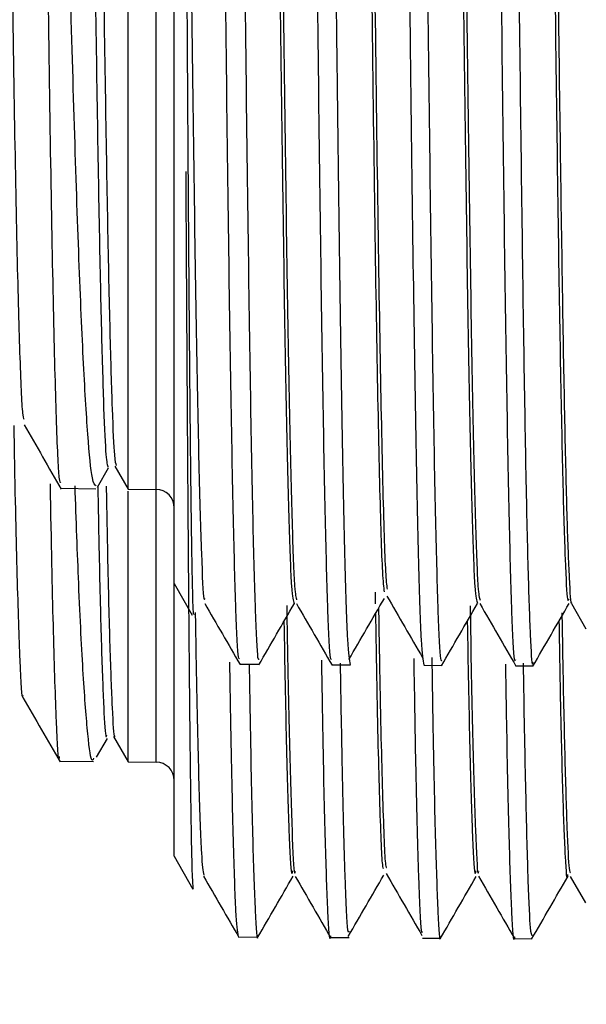
# Model space of a CAD drawing. Units: millimetres. Extents: x 47110 to 57224, y 13246 to 20398.
# Drawn here: x 49707 to 49713, y 15152 to 15163 of the extents above; entities that cross this region are included whole.
import ezdxf

# ---------------------------------------------------------------- set-up
doc = ezdxf.new("R2010")
doc.units = ezdxf.units.MM
doc.header["$LTSCALE"] = 120
doc.header["$PDSIZE"] = -1
doc.layers.add('2细线层', color=4, linetype='Continuous')
doc.styles.add('TH_GBDIM', font='romans.shx', dxfattribs={"width": 0.8, "bigfont": 'gbcbig.shx'})
doc.styles.add('宋体', font='txt', dxfattribs={"width": 0.8})
doc.dimstyles.new('TH_GBDIM', dxfattribs={"dimscale": 12, "dimtxt": 4, "dimasz": 2.5, "dimexe": 2, "dimexo": 0, "dimgap": 1.5, "dimtad": 1, "dimtoh": 1, "dimdec": 1, "dimdsep": 46, "dimtxsty": '宋体', "dimcen": 2.5, "dimclrd": 130, "dimclre": 130, "dimclrt": 3, "dimadec": 0, "dimazin": 2, "dimtfac": 0.714286, "dimtdec": 1, "dimtmove": 0, "dimatfit": 3, "dimfxl": 1, "dimtzin": 0, "dimlwd": -1, "dimlwe": -1, "dimarcsym": 0})
doc.dimstyles.new('TH_GBDIM1', dxfattribs={"dimscale": 12, "dimtxt": 3.5, "dimasz": 2.5, "dimexe": 2, "dimexo": 0, "dimgap": 1.5, "dimtad": 1, "dimdec": 1, "dimzin": 0, "dimdsep": 46, "dimtxsty": 'TH_GBDIM', "dimcen": 2.5, "dimclrd": 130, "dimclre": 130, "dimclrt": 3, "dimadec": 0, "dimazin": 0, "dimtfac": 0.714286, "dimtdec": 1, "dimtmove": 0, "dimatfit": 3, "dimfxl": 1, "dimtzin": 0, "dimlwd": -1, "dimlwe": -1, "dimarcsym": 0})

# ---------------------------------------------------------------- blocks, each defined once
blk = doc.blocks.new('zw$B49C')
at = {"color": 7, "linetype": 'Continuous', "lineweight": 25}
for p, q in [((-47.0007, 1.7018), (-47.0007, 5.0687)), ((-46.9, 1.4957), (-46.9, 4.3156)), ((-47.0679, 1.7056), (-47.0435, 1.748)), ((-47.0295, 1.7517), (-47.0007, 1.7018)), ((-47.1477, 1.7035), (-47.0709, 1.7026)), ((-47.0007, 1.7018), (-46.9395, 1.7011)), ((-47.0007, 1.1069), (-47.0007, 1.6975)), ((-46.9, 1.4957), (-46.8608, 1.4268)), ((-46.9, 0.9008), (-46.9, 1.4957)), ((-46.4618, 1.4771), (-46.4614, 1.4515)), ((-46.0335, 1.4519), (-46.0019, 1.3971)), ((-46.7571, 1.3198), (-46.7151, 1.3196)), ((-46.5564, 1.3187), (-46.5157, 1.3184)), ((-46.3557, 1.3175), (-46.3165, 1.3172)), ((-46.1551, 1.3163), (-46.1171, 1.3161)), ((-47.0325, 1.162), (-47.0007, 1.1069)), ((-47.0696, 1.1168), (-47.0461, 1.1576)), ((-47.1503, 1.1086), (-47.0761, 1.1078)), ((-47.0007, 1.1069), (-46.9395, 1.1062)), ((-46.9, 0.9008), (-46.8594, 0.8294)), ((-46.0361, 0.857), (-46.003, 0.7997)), ((-46.7597, 0.725), (-46.7177, 0.7247)), ((-46.559, 0.7238), (-46.5184, 0.7235)), ((-46.3584, 0.7226), (-46.319, 0.7224)), ((-46.158, 0.7219), (-46.1572, 0.7205)), ((-46.1576, 0.7214), (-46.1197, 0.7212))]:
    blk.add_line(p, q, dxfattribs=at)
at = {"color": 8, "linetype": 'Continuous', "lineweight": 25}
for p, q in [((-46.9395, 1.7011), (-46.9395, 5.0688)), ((-46.9395, 1.1062), (-46.9395, 1.7011))]:
    blk.add_line(p, q, dxfattribs=at)
at = {"color": 7, "linetype": 'Continuous', "lineweight": 25}
for centre in [(-46.94, 1.6611), (-46.94, 1.0662)]:
    blk.add_arc(centre, 0.04, 0, 89.3489, dxfattribs=at)
for points, knots in [([(-47.3273, 7.5267), (-47.3264, 7.5313), (-47.3234, 7.5462), (-47.3183, 7.454), (-47.312, 7.2594), (-47.3058, 6.9586), (-47.2995, 6.5734), (-47.2933, 6.1146), (-47.287, 5.6017), (-47.2808, 5.0535), (-47.2745, 4.4914), (-47.2683, 3.9371), (-47.262, 3.4115), (-47.2558, 2.9353), (-47.2495, 2.5267), (-47.2433, 2.2), (-47.237, 1.9741), (-47.2317, 1.8542), (-47.2285, 1.8546), (-47.2273, 1.8548)], [0, 0, 0, 0, 0.027718, 0.090231, 0.152745, 0.215257, 0.277772, 0.340282, 0.402798, 0.465308, 0.527825, 0.590333, 0.652851, 0.715359, 0.777877, 0.840384, 0.902903, 0.96541, 1, 1, 1, 1]), ([(-47.202, 5.0684), (-47.1999, 4.8731), (-47.1957, 4.4825), (-47.1894, 3.9007), (-47.1831, 3.3502), (-47.1768, 2.8509), (-47.1705, 2.4227), (-47.1642, 2.0803), (-47.1579, 1.8429), (-47.1524, 1.7147), (-47.1489, 1.7161), (-47.1476, 1.7166)], [0, 0, 0, 0, 0.115648, 0.2313, 0.346953, 0.46261, 0.57827, 0.693932, 0.809597, 0.925264, 1, 1, 1, 1]), ([(-47.0708, 1.7085), (-47.0735, 1.7107), (-47.0794, 1.7158), (-47.0887, 1.8113), (-47.0986, 1.9763), (-47.1086, 2.2104), (-47.1185, 2.5051), (-47.1285, 2.8538), (-47.1384, 3.2477), (-47.1484, 3.6771), (-47.1583, 4.1314), (-47.1682, 4.6001), (-47.1749, 4.9123), (-47.1782, 5.0685)], [0, 0, 0, 0, 0.074187, 0.166784, 0.259378, 0.351968, 0.444554, 0.537137, 0.629717, 0.722293, 0.814865, 0.907434, 1, 1, 1, 1]), ([(-47.0992, 5.0512), (-47.0975, 4.9022), (-47.0942, 4.6038), (-47.0892, 4.1536), (-47.0842, 3.7147), (-47.0792, 3.297), (-47.0741, 2.9115), (-47.0691, 2.5674), (-47.0641, 2.2743), (-47.0591, 2.0383), (-47.0541, 1.8687), (-47.0493, 1.7641), (-47.0461, 1.7541), (-47.0445, 1.7493)], [0, 0, 0, 0, 0.090222, 0.18071, 0.271479, 0.362517, 0.453833, 0.545419, 0.637282, 0.729416, 0.821826, 0.914508, 1, 1, 1, 1]), ([(-47.0808, 5.0512), (-47.0792, 4.902), (-47.0758, 4.6031), (-47.0708, 4.1522), (-47.0658, 3.7127), (-47.0608, 3.2946), (-47.0558, 2.9086), (-47.0508, 2.5646), (-47.0457, 2.2714), (-47.0407, 2.0358), (-47.0357, 1.867), (-47.0311, 1.7667), (-47.0281, 1.7574), (-47.0268, 1.7533)], [0, 0, 0, 0, 0.09137, 0.183018, 0.274944, 0.367147, 0.459629, 0.552387, 0.645424, 0.738738, 0.832329, 0.926199, 1, 1, 1, 1]), ([(-46.684, 4.1482), (-46.6821, 3.9605), (-46.6783, 3.5851), (-46.6727, 3.0609), (-46.667, 2.5877), (-46.6614, 2.1809), (-46.6557, 1.8524), (-46.65, 1.6166), (-46.6444, 1.4697), (-46.6407, 1.4581), (-46.6388, 1.4524)], [0, 0, 0, 0, 0.125327, 0.250643, 0.375946, 0.501279, 0.626577, 0.751899, 0.877221, 1, 1, 1, 1]), ([(-46.6771, 4.1482), (-46.6753, 3.9605), (-46.6715, 3.585), (-46.6658, 3.0609), (-46.6602, 2.5876), (-46.6545, 2.1808), (-46.6488, 1.8521), (-46.6432, 1.6172), (-46.6379, 1.4769), (-46.6345, 1.4651), (-46.6331, 1.46)], [0, 0, 0, 0, 0.128494, 0.256972, 0.385442, 0.51394, 0.642401, 0.770891, 0.899377, 1, 1, 1, 1]), ([(-46.484, 4.1482), (-46.4819, 3.9388), (-46.4777, 3.5198), (-46.4714, 2.9429), (-46.465, 2.4336), (-46.4587, 2.0126), (-46.4524, 1.7012), (-46.4468, 1.5156), (-46.4434, 1.4881), (-46.4421, 1.4775)], [0, 0, 0, 0, 0.150877, 0.301791, 0.45266, 0.603573, 0.754452, 0.905355, 1, 1, 1, 1]), ([(-46.4772, 4.1482), (-46.4751, 3.9387), (-46.4709, 3.5198), (-46.4645, 2.9428), (-46.4582, 2.4335), (-46.4518, 2.0123), (-46.4455, 1.7015), (-46.4401, 1.5196), (-46.4368, 1.4926), (-46.4357, 1.4831)], [0, 0, 0, 0, 0.152739, 0.305516, 0.458249, 0.611029, 0.763775, 0.916546, 1, 1, 1, 1]), ([(-46.284, 4.1482), (-46.2821, 3.9605), (-46.2783, 3.585), (-46.2727, 3.0609), (-46.267, 2.5878), (-46.2614, 2.1807), (-46.2557, 1.8526), (-46.25, 1.6165), (-46.2444, 1.4698), (-46.2407, 1.4583), (-46.2388, 1.4526)], [0, 0, 0, 0, 0.125391, 0.250761, 0.376135, 0.501524, 0.626883, 0.752275, 0.877643, 1, 1, 1, 1]), ([(-46.2771, 4.1482), (-46.2752, 3.9604), (-46.2714, 3.5849), (-46.2658, 3.061), (-46.2601, 2.5876), (-46.2544, 2.1804), (-46.2488, 1.8526), (-46.2431, 1.6164), (-46.2378, 1.4769), (-46.2345, 1.4649), (-46.233, 1.4596)], [0, 0, 0, 0, 0.12838, 0.256731, 0.385111, 0.513472, 0.641838, 0.770216, 0.898567, 1, 1, 1, 1]), ([(-46.084, 4.1483), (-46.0823, 3.974), (-46.0788, 3.6256), (-46.0735, 3.1358), (-46.0683, 2.6876), (-46.063, 2.2932), (-46.0578, 1.9648), (-46.0525, 1.7092), (-46.0473, 1.5377), (-46.0427, 1.4517), (-46.0399, 1.4591), (-46.0388, 1.4619)], [0, 0, 0, 0, 0.116191, 0.232353, 0.348542, 0.464724, 0.580889, 0.697083, 0.813253, 0.929429, 1, 1, 1, 1]), ([(-46.0772, 4.1482), (-46.0756, 3.988), (-46.0723, 3.6676), (-46.0675, 3.2139), (-46.0627, 2.7928), (-46.0578, 2.4158), (-46.053, 2.091), (-46.0482, 1.8256), (-46.0434, 1.6247), (-46.0385, 1.5015), (-46.0351, 1.4458), (-46.0333, 1.4544), (-46.033, 1.4554)], [0, 0, 0, 0, 0.109463, 0.218948, 0.328433, 0.437896, 0.547386, 0.656867, 0.766333, 0.875825, 0.985303, 1, 1, 1, 1]), ([(-46.8744, 3.8663), (-46.8725, 3.6858), (-46.8688, 3.3248), (-46.8632, 2.8323), (-46.8577, 2.3943), (-46.8521, 2.0273), (-46.8465, 1.7409), (-46.8409, 1.5495), (-46.8365, 1.456), (-46.8339, 1.4617), (-46.8331, 1.4634)], [0, 0, 0, 0, 0.135103, 0.270213, 0.405353, 0.540454, 0.675586, 0.81071, 0.945813, 1, 1, 1, 1]), ([(-46.7576, 1.3326), (-46.7584, 1.3315), (-46.7611, 1.3279), (-46.7656, 1.4273), (-46.771, 1.6232), (-46.7765, 1.9141), (-46.782, 2.2845), (-46.7874, 2.7262), (-46.7929, 3.2231), (-46.7965, 3.5878), (-46.7984, 3.7702)], [0, 0, 0, 0, 0.062302, 0.196263, 0.330222, 0.46418, 0.598137, 0.732093, 0.866047, 1, 1, 1, 1]), ([(-46.7561, 3.7695), (-46.7543, 3.5872), (-46.7507, 3.2225), (-46.7452, 2.7256), (-46.7398, 2.284), (-46.7344, 1.9136), (-46.729, 1.6229), (-46.7235, 1.4264), (-46.7189, 1.3253), (-46.7161, 1.33), (-46.715, 1.3317)], [0, 0, 0, 0, 0.132221, 0.264443, 0.396666, 0.52889, 0.661116, 0.793343, 0.925571, 1, 1, 1, 1]), ([(-46.5569, 1.3314), (-46.5577, 1.3303), (-46.5604, 1.3267), (-46.5649, 1.4257), (-46.5703, 1.6213), (-46.5758, 1.912), (-46.5813, 2.2821), (-46.5867, 2.7235), (-46.5922, 3.2203), (-46.5958, 3.5849), (-46.5977, 3.7672)], [0, 0, 0, 0, 0.061452, 0.195534, 0.329615, 0.463695, 0.597773, 0.73185, 0.865926, 1, 1, 1, 1]), ([(-46.5157, 1.3191), (-46.5177, 1.3297), (-46.5215, 1.351), (-46.5274, 1.5275), (-46.5333, 1.8042), (-46.5391, 2.1816), (-46.545, 2.6447), (-46.5509, 3.1756), (-46.5548, 3.5696), (-46.5567, 3.7666)], [0, 0, 0, 0, 0.141361, 0.284471, 0.42758, 0.570687, 0.713793, 0.856897, 1, 1, 1, 1]), ([(-46.3969, 3.7642), (-46.395, 3.5673), (-46.391, 3.1734), (-46.3851, 2.6429), (-46.3792, 2.18), (-46.3733, 1.8029), (-46.3674, 1.5263), (-46.3615, 1.3501), (-46.3576, 1.3288), (-46.3557, 1.3182)], [0, 0, 0, 0, 0.143112, 0.286225, 0.42934, 0.572457, 0.715575, 0.858694, 1, 1, 1, 1]), ([(-46.3574, 3.7636), (-46.3556, 3.5814), (-46.352, 3.2169), (-46.3465, 2.7203), (-46.3411, 2.2792), (-46.3357, 1.9093), (-46.3303, 1.6192), (-46.3248, 1.4233), (-46.3202, 1.3227), (-46.3174, 1.3276), (-46.3164, 1.3294)], [0, 0, 0, 0, 0.1323085, 0.2646183, 0.3969293, 0.5292415, 0.6615551, 0.7938698, 0.9261858, 1, 1, 1, 1]), ([(-46.1555, 1.329), (-46.1563, 1.3278), (-46.159, 1.3239), (-46.1635, 1.4226), (-46.1689, 1.6175), (-46.1744, 1.9076), (-46.1799, 2.2773), (-46.1853, 2.7182), (-46.1908, 3.2146), (-46.1944, 3.579), (-46.1962, 3.7613)], [0, 0, 0, 0, 0.061716, 0.195761, 0.329804, 0.463845, 0.597886, 0.731925, 0.865963, 1, 1, 1, 1]), ([(-46.158, 3.7607), (-46.1564, 3.5945), (-46.1531, 3.2622), (-46.1482, 2.8043), (-46.1432, 2.3904), (-46.1383, 2.0324), (-46.1334, 1.7391), (-46.1284, 1.5156), (-46.1235, 1.375), (-46.1197, 1.3114), (-46.1176, 1.3221), (-46.1171, 1.3246)], [0, 0, 0, 0, 0.120542, 0.241084, 0.361628, 0.482173, 0.602718, 0.723265, 0.843813, 0.964362, 1, 1, 1, 1]), ([(-46.857, 1.429), (-46.8574, 1.4278), (-46.8585, 1.4243), (-46.8604, 1.4942), (-46.8628, 1.6332), (-46.8651, 1.8417), (-46.8674, 2.1098), (-46.8697, 2.4338), (-46.8721, 2.8033), (-46.8736, 3.0819), (-46.8744, 3.2212)], [0, 0, 0, 0, 0.064621, 0.198749, 0.33271, 0.466503, 0.600129, 0.733587, 0.866877, 1, 1, 1, 1]), ([(-46.8583, 0.83), (-46.859, 0.8361), (-46.8605, 0.8487), (-46.8628, 0.9546), (-46.8651, 1.1248), (-46.8674, 1.36), (-46.8697, 1.6539), (-46.8721, 1.9972), (-46.8736, 2.2623), (-46.8744, 2.3947)], [0, 0, 0, 0, 0.133915, 0.278715, 0.423334, 0.567772, 0.712029, 0.856105, 1, 1, 1, 1]), ([(-47.2502, 1.8405), (-47.25, 1.8267), (-47.2477, 1.6871), (-47.2433, 1.5011), (-47.237, 1.3158), (-47.2326, 1.2377), (-47.2302, 1.251), (-47.23, 1.2525)], [0, 0, 0, 0, 0.033928, 0.342716, 0.651561, 0.960349, 1, 1, 1, 1]), ([(-47.2278, 1.8421), (-47.2143, 1.8187), (-47.1872, 1.7719), (-47.1602, 1.725), (-47.1466, 1.7016)], [0, 0, 0, 0, 0.4999984, 1, 1, 1, 1]), ([(-47.1709, 1.713), (-47.1708, 1.705), (-47.1686, 1.5658), (-47.1642, 1.3771), (-47.1579, 1.1808), (-47.1533, 1.0991), (-47.1507, 1.1157), (-47.1502, 1.1188)], [0, 0, 0, 0, 0.0185817, 0.3226024, 0.6266304, 0.9306656, 1, 1, 1, 1]), ([(-47.076, 1.1152), (-47.0769, 1.113), (-47.0812, 1.1031), (-47.0887, 1.1593), (-47.0986, 1.2863), (-47.108, 1.4693), (-47.1139, 1.6347), (-47.1166, 1.7087)], [0, 0, 0, 0, 0.068293, 0.312933, 0.557563, 0.802184, 1, 1, 1, 1]), ([(-47.0669, 1.7066), (-47.066, 1.6572), (-47.0634, 1.517), (-47.0591, 1.3514), (-47.0541, 1.2174), (-47.0501, 1.1551), (-47.0478, 1.1627), (-47.0471, 1.1649)], [0, 0, 0, 0, 0.137604, 0.390438, 0.644029, 0.898367, 1, 1, 1, 1]), ([(-47.0486, 1.7079), (-47.0476, 1.6571), (-47.045, 1.5156), (-47.0407, 1.3491), (-47.0357, 1.2166), (-47.0319, 1.1561), (-47.0298, 1.1624), (-47.0294, 1.1638)], [0, 0, 0, 0, 0.145769, 0.406623, 0.668253, 0.930659, 1, 1, 1, 1]), ([(-46.5191, 1.3299), (-46.5062, 1.3522), (-46.4804, 1.3967), (-46.4546, 1.4412), (-46.4417, 1.4634)], [0, 0, 0, 0, 0.5, 1, 1, 1, 1]), ([(-46.4362, 1.4684), (-46.4232, 1.446), (-46.3972, 1.4011), (-46.3713, 1.3563), (-46.3583, 1.3339)], [0, 0, 0, 0, 0.5, 1, 1, 1, 1]), ([(-46.8337, 1.4525), (-46.8208, 1.4302), (-46.7951, 1.3857), (-46.7693, 1.3411), (-46.7565, 1.3188)], [0, 0, 0, 0, 0.499999, 1, 1, 1, 1]), ([(-46.7156, 1.3183), (-46.7027, 1.3406), (-46.6768, 1.3853), (-46.651, 1.43), (-46.6381, 1.4524)], [0, 0, 0, 0, 0.500001, 1, 1, 1, 1]), ([(-46.6546, 1.4475), (-46.6546, 1.4444), (-46.6526, 1.3177), (-46.6488, 1.141), (-46.6432, 0.9459), (-46.6388, 0.8572), (-46.6363, 0.8654), (-46.6357, 0.8674)], [0, 0, 0, 0, 0.007472, 0.306723, 0.606043, 0.905352, 1, 1, 1, 1]), ([(-46.6335, 1.4521), (-46.6206, 1.4296), (-46.5947, 1.3848), (-46.5688, 1.3399), (-46.5558, 1.3175)], [0, 0, 0, 0, 0.499999, 1, 1, 1, 1]), ([(-46.4543, 1.4416), (-46.4535, 1.3903), (-46.4505, 1.209), (-46.4455, 1.0166), (-46.4405, 0.8787), (-46.4377, 0.8767), (-46.437, 0.8762)], [0, 0, 0, 0, 0.144537, 0.510992, 0.877508, 1, 1, 1, 1]), ([(-46.317, 1.3162), (-46.304, 1.3389), (-46.2778, 1.3841), (-46.2517, 1.4293), (-46.2386, 1.4519)], [0, 0, 0, 0, 0.5000012, 1, 1, 1, 1]), ([(-46.2546, 1.4471), (-46.2545, 1.444), (-46.2526, 1.3173), (-46.2488, 1.1416), (-46.2431, 0.9451), (-46.2387, 0.8572), (-46.2362, 0.8655), (-46.2356, 0.8675)], [0, 0, 0, 0, 0.007314, 0.306068, 0.604852, 0.903573, 1, 1, 1, 1]), ([(-46.2334, 1.452), (-46.2203, 1.4293), (-46.194, 1.3837), (-46.1677, 1.3381), (-46.1545, 1.3154)], [0, 0, 0, 0, 0.4999988, 1, 1, 1, 1]), ([(-46.1177, 1.3152), (-46.1045, 1.3381), (-46.078, 1.3838), (-46.0516, 1.4296), (-46.0383, 1.4525)], [0, 0, 0, 0, 0.500001, 1, 1, 1, 1]), ([(-46.8543, 1.4323), (-46.8536, 1.3875), (-46.851, 1.2296), (-46.8465, 1.0485), (-46.841, 0.8895), (-46.8374, 0.8692), (-46.8357, 0.8594)], [0, 0, 0, 0, 0.118779, 0.418783, 0.718769, 1, 1, 1, 1]), ([(-46.461, 1.4301), (-46.4602, 1.3829), (-46.4574, 1.2061), (-46.4524, 1.0161), (-46.4473, 0.8758), (-46.4443, 0.875), (-46.4434, 0.8747)], [0, 0, 0, 0, 0.130363, 0.488968, 0.84763, 1, 1, 1, 1]), ([(-46.0543, 1.4317), (-46.0539, 1.4058), (-46.0518, 1.2805), (-46.0482, 1.1163), (-46.0434, 0.9534), (-46.0392, 0.8681), (-46.0366, 0.8659), (-46.0356, 0.8651)], [0, 0, 0, 0, 0.067636, 0.326248, 0.584824, 0.84346, 1, 1, 1, 1]), ([(-46.6609, 1.413), (-46.6591, 1.3202), (-46.6555, 1.1254), (-46.65, 0.9477), (-46.6453, 0.8534), (-46.6424, 0.8651), (-46.6415, 0.8691)], [0, 0, 0, 0, 0.266304, 0.558536, 0.850768, 1, 1, 1, 1]), ([(-46.2609, 1.4135), (-46.2591, 1.3205), (-46.2555, 1.1258), (-46.25, 0.9475), (-46.2453, 0.8534), (-46.2425, 0.8652), (-46.2415, 0.8691)], [0, 0, 0, 0, 0.267032, 0.55944, 0.851793, 1, 1, 1, 1]), ([(-46.0608, 1.4137), (-46.0598, 1.3556), (-46.057, 1.1965), (-46.0525, 1.0186), (-46.0473, 0.8905), (-46.0436, 0.8417), (-46.0416, 0.8592), (-46.0414, 0.8609)], [0, 0, 0, 0, 0.15584, 0.42724, 0.698584, 0.969942, 1, 1, 1, 1]), ([(-46.3776, 1.3323), (-46.3762, 1.2467), (-46.3728, 1.044), (-46.3674, 0.8464), (-46.3624, 0.728), (-46.3594, 0.7346), (-46.3583, 0.7369)], [0, 0, 0, 0, 0.223031, 0.528422, 0.833817, 1, 1, 1, 1]), ([(-46.3382, 1.3347), (-46.3374, 1.2811), (-46.3347, 1.1134), (-46.3303, 0.9188), (-46.3248, 0.7692), (-46.3211, 0.7087), (-46.3191, 0.7248), (-46.319, 0.7259)], [0, 0, 0, 0, 0.132481, 0.414305, 0.696131, 0.977961, 1, 1, 1, 1]), ([(-46.7602, 0.726), (-46.762, 0.7379), (-46.7656, 0.762), (-46.771, 0.9259), (-46.7754, 1.1132), (-46.778, 1.2757), (-46.7788, 1.324)], [0, 0, 0, 0, 0.289709, 0.582825, 0.875939, 1, 1, 1, 1]), ([(-46.7366, 1.3197), (-46.7359, 1.2728), (-46.7333, 1.1119), (-46.729, 0.9226), (-46.7235, 0.772), (-46.7198, 0.7112), (-46.7178, 0.7272), (-46.7176, 0.7285)], [0, 0, 0, 0, 0.1177819, 0.403889, 0.6899987, 0.9761112, 1, 1, 1, 1]), ([(-46.559, 0.7275), (-46.5591, 0.7263), (-46.5611, 0.7102), (-46.5649, 0.7709), (-46.5703, 0.921), (-46.5748, 1.1133), (-46.5774, 1.2779), (-46.5782, 1.3285)], [0, 0, 0, 0, 0.0230933, 0.3068136, 0.5905312, 0.8742461, 1, 1, 1, 1]), ([(-46.5183, 0.7379), (-46.5194, 0.7355), (-46.5224, 0.729), (-46.5274, 0.8477), (-46.5327, 1.0422), (-46.536, 1.2407), (-46.5373, 1.3221)], [0, 0, 0, 0, 0.168158, 0.476819, 0.785477, 1, 1, 1, 1]), ([(-46.1576, 0.7249), (-46.1577, 0.7237), (-46.1597, 0.7077), (-46.1635, 0.768), (-46.1689, 0.9175), (-46.1734, 1.1081), (-46.176, 1.2709), (-46.1767, 1.3199)], [0, 0, 0, 0, 0.0216945, 0.3068727, 0.5920483, 0.8772211, 1, 1, 1, 1]), ([(-46.1388, 1.3218), (-46.1387, 1.3097), (-46.1368, 1.1887), (-46.1334, 1.0214), (-46.1284, 0.8358), (-46.1239, 0.7345), (-46.1209, 0.7303), (-46.1197, 0.7284)], [0, 0, 0, 0, 0.02861, 0.286311, 0.544013, 0.801718, 1, 1, 1, 1]), ([(-47.2305, 1.2472), (-47.2169, 1.2238), (-47.1899, 1.1769), (-47.1628, 1.1301), (-47.1493, 1.1067)], [0, 0, 0, 0, 0.499998, 1, 1, 1, 1]), ([(-46.5204, 0.726), (-46.5075, 0.7483), (-46.4817, 0.7929), (-46.4558, 0.8375), (-46.4429, 0.8599)], [0, 0, 0, 0, 0.5, 1, 1, 1, 1]), ([(-46.4376, 0.863), (-46.4246, 0.8405), (-46.3986, 0.7956), (-46.3726, 0.7506), (-46.3596, 0.7281)], [0, 0, 0, 0, 0.4999996, 1, 1, 1, 1]), ([(-46.8363, 0.8575), (-46.8234, 0.8352), (-46.7977, 0.7907), (-46.7719, 0.7461), (-46.7591, 0.7238)], [0, 0, 0, 0, 0.499999, 1, 1, 1, 1]), ([(-46.7182, 0.7234), (-46.7053, 0.7457), (-46.6795, 0.7904), (-46.6537, 0.8351), (-46.6408, 0.8575)], [0, 0, 0, 0, 0.500001, 1, 1, 1, 1]), ([(-46.6362, 0.8571), (-46.6232, 0.8346), (-46.5973, 0.7898), (-46.5714, 0.7449), (-46.5585, 0.7225)], [0, 0, 0, 0, 0.499999, 1, 1, 1, 1]), ([(-46.3197, 0.721), (-46.3066, 0.7436), (-46.2805, 0.7888), (-46.2544, 0.8341), (-46.2413, 0.8567)], [0, 0, 0, 0, 0.5000012, 1, 1, 1, 1]), ([(-46.2361, 0.8572), (-46.2229, 0.8344), (-46.1969, 0.7893), (-46.1709, 0.7443), (-46.158, 0.722)], [0, 0, 0, 0, 0.505741, 1, 1, 1, 1]), ([(-46.1203, 0.72), (-46.107, 0.7429), (-46.0806, 0.7887), (-46.0542, 0.8345), (-46.0409, 0.8574)], [0, 0, 0, 0, 0.500001, 1, 1, 1, 1])]:
    blk.add_open_spline(points, degree=3, knots=knots, dxfattribs=at)
blk = doc.blocks.new('*D71')
at = {"layer": '2细线层', "color": 130}
for p, q in [((49261.403, 15756.674), (49622.17, 15435.237)), ((49943.222, 15149.186), (49644.569, 15415.28))]:
    blk.add_line(p, q, dxfattribs=at)
blk.add_solid([(49618.844, 15431.504), (49625.496, 15438.97), (49644.569, 15415.28)], dxfattribs=at)
at = {"layer": 'Defpoints', "color": 0}
for p in [(49644.569, 15415.28), (49943.222, 15149.186)]:
    blk.add_point(p, dxfattribs=at)
at = {"layer": '2细线层', "color": 3, "insert": (49353.133, 15727.179), "char_height": 42, "attachment_point": 5, "rotation": 318.2996, "style": '宋体'}
blk.add_mtext('R400.0', dxfattribs=at)
blk = doc.blocks.new('*D72')
at = {"layer": '2细线层', "color": 130}
blk.add_arc((49943.222, 15149.186), 493.181, 3.48581, 166.51419, dxfattribs=at)
for points in [[(49458.744, 15265.216), (49468.534, 15263.18), (49457.533, 15234.826)], [(50430.493, 15179.02), (50440.489, 15179.324), (50436.404, 15149.186)]]:
    blk.add_solid(points, dxfattribs=at)
at = {"layer": 'Defpoints', "color": 0}
for p in [(50214.23, 15561.233), (48544.628, 15395.796), (48523.095, 15149.186), (49943.222, 15149.186), (51362.566, 15149.186)]:
    blk.add_point(p, dxfattribs=at)
at = {"layer": '2细线层', "color": 3, "insert": (49985.319, 15686.475), "char_height": 48, "attachment_point": 5, "rotation": 355.52, "style": '宋体'}
blk.add_mtext('J1 170%%d', dxfattribs=at)

msp = doc.modelspace()

# ---------------------------------------------------------------- linework, layer by layer
msp.add_arc((49943.222, 15149.186), 400, 190, 170)

# ---------------------------------------------------------------- block references
at = {"layer": '2细线层', "xscale": 5, "yscale": 5, "zscale": 5}
msp.add_blockref('zw$B49C', (49942.831, 15149.465), dxfattribs=at)

# ---------------------------------------------------------------- dimensions: what is measured, and where the dimension line sits
at = {"layer": '2细线层'}
dim = msp.add_radius_dim(center=(49943.222, 15149.186), mpoint=(49644.569, 15415.28), dimstyle='TH_GBDIM1', override={"dimtxsty": '宋体'}, dxfattribs=at)
dim.commit()
dim.dimension.update_dxf_attribs({"geometry": '*D71', "text_midpoint": (49327.188, 15698.06), "dimtype": 164})
dim = msp.add_angular_dim_2l(base=(50214.23, 15561.233), line1=((49943.222, 15149.186), (48544.628, 15395.796)), line2=((51362.566, 15149.186), (48523.095, 15149.186)), text='J1 <>', dimstyle='TH_GBDIM', override={"dimtxsty": '宋体'}, dxfattribs=at)
dim.commit()
dim.dimension.update_dxf_attribs({"geometry": '*D72', "text_midpoint": (49981.745, 15640.86), "dimtype": 162})

doc.saveas('drawing.dxf')
